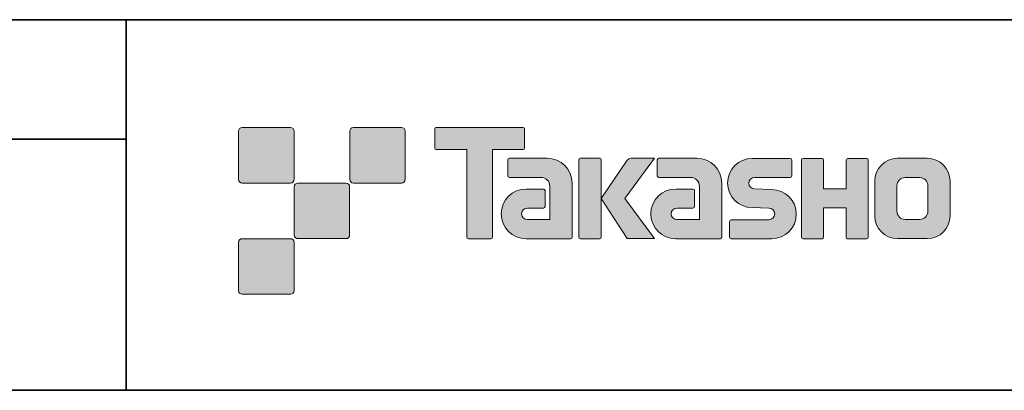
# Model space of a CAD drawing. Units: inches. Extents: x 15 to 405, y 10 to 287.
# Drawn here: x 275 to 341, y 10 to 35 of the extents above; entities that cross this region are included whole.
import ezdxf

# ---------------------------------------------------------------- set-up
doc = ezdxf.new("R2010")
doc.units = ezdxf.units.IN
doc.header["$MEASUREMENT"] = 0
doc.layers.add('レイヤー 2', color=7, linetype='Continuous')

msp = doc.modelspace()

# ---------------------------------------------------------------- hatches: boundary and pattern name
at = {"layer": 'レイヤー 2'}
h = msp.add_hatch(color=7, dxfattribs=at)
h.dxf.hatch_style = 2
edge = h.paths.add_edge_path()
edge.add_spline(control_points=[(293.059, 24.162), (293.197, 24.162), (293.308, 24.274), (293.308, 24.411), (293.308, 24.411), (293.308, 27.66), (293.308, 27.66), (293.308, 27.798), (293.197, 27.909), (293.059, 27.909), (293.059, 27.909), (289.811, 27.909), (289.811, 27.909), (289.672, 27.909), (289.561, 27.798), (289.561, 27.66), (289.561, 27.66), (289.561, 24.411), (289.561, 24.411), (289.561, 24.274), (289.672, 24.162), (289.811, 24.162), (289.811, 24.162), (293.059, 24.162), (293.059, 24.162)], knot_values=[0, 0, 0, 0, 1, 1, 1, 2, 2, 2, 3, 3, 3, 4, 4, 4, 5, 5, 5, 6, 6, 6, 7, 7, 7, 8, 8, 8, 8], degree=3, periodic=1)
h = msp.add_hatch(color=7, dxfattribs=at)
h.dxf.hatch_style = 2
edge = h.paths.add_edge_path()
edge.add_spline(control_points=[(300.559, 24.162), (300.696, 24.162), (300.808, 24.274), (300.808, 24.411), (300.808, 24.411), (300.808, 27.66), (300.808, 27.66), (300.808, 27.798), (300.696, 27.909), (300.559, 27.909), (300.559, 27.909), (297.309, 27.909), (297.309, 27.909), (297.172, 27.909), (297.061, 27.798), (297.061, 27.66), (297.061, 27.66), (297.061, 24.411), (297.061, 24.411), (297.061, 24.274), (297.172, 24.162), (297.309, 24.162), (297.309, 24.162), (300.559, 24.162), (300.559, 24.162)], knot_values=[0, 0, 0, 0, 1, 1, 1, 2, 2, 2, 3, 3, 3, 4, 4, 4, 5, 5, 5, 6, 6, 6, 7, 7, 7, 8, 8, 8, 8], degree=3, periodic=1)
h = msp.add_hatch(color=7, dxfattribs=at)
h.dxf.hatch_style = 2
edge = h.paths.add_edge_path()
edge.add_spline(control_points=[(308.758, 27.912), (308.758, 27.912), (302.894, 27.912), (302.894, 27.912), (302.84, 27.912), (302.796, 27.868), (302.796, 27.814), (302.796, 27.814), (302.796, 26.518), (302.796, 26.518), (302.796, 26.464), (302.84, 26.42), (302.894, 26.42), (302.894, 26.42), (304.958, 26.42), (304.958, 26.42), (304.958, 26.42), (304.958, 20.516), (304.958, 20.516), (304.958, 20.454), (305.006, 20.406), (305.067, 20.406), (305.067, 20.406), (306.584, 20.406), (306.584, 20.406), (306.646, 20.406), (306.692, 20.454), (306.692, 20.516), (306.692, 20.516), (306.692, 26.42), (306.692, 26.42), (306.692, 26.42), (308.758, 26.42), (308.758, 26.42), (308.813, 26.42), (308.855, 26.464), (308.855, 26.518), (308.855, 26.518), (308.855, 27.814), (308.855, 27.814), (308.855, 27.868), (308.813, 27.912), (308.758, 27.912)], knot_values=[0, 0, 0, 0, 1, 1, 1, 2, 2, 2, 3, 3, 3, 4, 4, 4, 5, 5, 5, 6, 6, 6, 7, 7, 7, 8, 8, 8, 9, 9, 9, 10, 10, 10, 11, 11, 11, 12, 12, 12, 13, 13, 13, 14, 14, 14, 14], degree=3, periodic=1)
h = msp.add_hatch(color=7, dxfattribs=at)
h.dxf.hatch_style = 2
edge = h.paths.add_edge_path()
edge.add_spline(control_points=[(312.068, 20.516), (312.068, 20.454), (312.019, 20.406), (311.96, 20.406), (311.96, 20.406), (308.96, 20.406), (308.96, 20.406), (308.035, 20.406), (307.284, 21.156), (307.284, 22.082), (307.284, 23.008), (308.035, 23.758), (308.96, 23.758), (308.96, 23.758), (310.129, 23.758), (310.129, 23.758), (310.191, 23.758), (310.239, 23.709), (310.239, 23.648), (310.239, 23.648), (310.239, 22.584), (310.239, 22.584), (310.239, 22.524), (310.191, 22.475), (310.129, 22.475), (310.129, 22.475), (309.045, 22.474), (309.045, 22.474), (308.83, 22.474), (308.655, 22.299), (308.655, 22.084), (308.655, 21.869), (308.83, 21.693), (309.045, 21.693), (309.045, 21.693), (310.563, 21.695), (310.563, 21.695), (310.563, 21.695), (310.563, 23.943), (310.563, 23.943), (310.563, 24.272), (310.297, 24.539), (309.967, 24.539), (309.967, 24.539), (307.833, 24.539), (307.833, 24.539), (307.771, 24.539), (307.723, 24.587), (307.723, 24.648), (307.723, 24.648), (307.723, 25.717), (307.723, 25.717), (307.723, 25.777), (307.771, 25.827), (307.833, 25.827), (307.833, 25.827), (310.388, 25.827), (310.388, 25.827), (311.319, 25.827), (312.068, 25.073), (312.068, 24.142), (312.068, 24.142), (312.068, 20.516), (312.068, 20.516)], knot_values=[0, 0, 0, 0, 1, 1, 1, 2, 2, 2, 3, 3, 3, 4, 4, 4, 5, 5, 5, 6, 6, 6, 7, 7, 7, 8, 8, 8, 9, 9, 9, 10, 10, 10, 11, 11, 11, 12, 12, 12, 13, 13, 13, 14, 14, 14, 15, 15, 15, 16, 16, 16, 17, 17, 17, 18, 18, 18, 19, 19, 19, 20, 20, 20, 21, 21, 21, 21], degree=3, periodic=1)
h = msp.add_hatch(color=7, dxfattribs=at)
h.dxf.hatch_style = 2
edge = h.paths.add_edge_path()
edge.add_spline(control_points=[(313.915, 20.406), (313.975, 20.406), (314.026, 20.454), (314.026, 20.517), (314.026, 20.517), (314.026, 25.724), (314.026, 25.724), (314.026, 25.784), (313.975, 25.833), (313.915, 25.833), (313.915, 25.833), (312.628, 25.833), (312.628, 25.833), (312.567, 25.833), (312.518, 25.784), (312.518, 25.724), (312.518, 25.724), (312.518, 20.517), (312.518, 20.517), (312.518, 20.454), (312.567, 20.406), (312.628, 20.406), (312.628, 20.406), (313.915, 20.406), (313.915, 20.406)], knot_values=[0, 0, 0, 0, 1, 1, 1, 2, 2, 2, 3, 3, 3, 4, 4, 4, 5, 5, 5, 6, 6, 6, 7, 7, 7, 8, 8, 8, 8], degree=3, periodic=1)
h = msp.add_hatch(color=7, dxfattribs=at)
h.dxf.hatch_style = 2
edge = h.paths.add_edge_path()
edge.add_spline(control_points=[(316.04, 25.829), (315.937, 25.829), (315.845, 25.778), (315.79, 25.7), (315.79, 25.7), (314.026, 23.116), (314.026, 23.116), (314.026, 23.116), (315.778, 20.412), (315.778, 20.412), (315.778, 20.412), (317.622, 20.412), (317.622, 20.412), (317.622, 20.412), (315.615, 23.116), (315.615, 23.116), (315.615, 23.116), (317.621, 25.828), (317.621, 25.828), (317.621, 25.828), (316.039, 25.828), (316.039, 25.828), (316.039, 25.828), (316.04, 25.829), (316.04, 25.829)], knot_values=[0, 0, 0, 0, 1, 1, 1, 2, 2, 2, 3, 3, 3, 4, 4, 4, 5, 5, 5, 6, 6, 6, 7, 7, 7, 8, 8, 8, 8], degree=3, periodic=1)
h = msp.add_hatch(color=7, dxfattribs=at)
h.dxf.hatch_style = 2
edge = h.paths.add_edge_path()
edge.add_spline(control_points=[(322.162, 20.516), (322.162, 20.454), (322.113, 20.406), (322.052, 20.406), (322.052, 20.406), (319.052, 20.406), (319.052, 20.406), (318.127, 20.406), (317.376, 21.156), (317.376, 22.082), (317.376, 23.008), (318.127, 23.758), (319.052, 23.758), (319.052, 23.758), (320.221, 23.758), (320.221, 23.758), (320.282, 23.758), (320.332, 23.709), (320.332, 23.648), (320.332, 23.648), (320.332, 22.584), (320.332, 22.584), (320.332, 22.524), (320.282, 22.475), (320.221, 22.475), (320.221, 22.475), (319.137, 22.474), (319.137, 22.474), (318.922, 22.474), (318.748, 22.299), (318.748, 22.084), (318.748, 21.869), (318.922, 21.693), (319.137, 21.693), (319.137, 21.693), (320.656, 21.695), (320.656, 21.695), (320.656, 21.695), (320.656, 23.943), (320.656, 23.943), (320.656, 24.272), (320.389, 24.539), (320.06, 24.539), (320.06, 24.539), (317.924, 24.539), (317.924, 24.539), (317.864, 24.539), (317.815, 24.587), (317.815, 24.648), (317.815, 24.648), (317.815, 25.717), (317.815, 25.717), (317.815, 25.777), (317.864, 25.827), (317.924, 25.827), (317.924, 25.827), (320.48, 25.827), (320.48, 25.827), (321.411, 25.827), (322.162, 25.073), (322.162, 24.142), (322.162, 24.142), (322.162, 20.516), (322.162, 20.516)], knot_values=[0, 0, 0, 0, 1, 1, 1, 2, 2, 2, 3, 3, 3, 4, 4, 4, 5, 5, 5, 6, 6, 6, 7, 7, 7, 8, 8, 8, 9, 9, 9, 10, 10, 10, 11, 11, 11, 12, 12, 12, 13, 13, 13, 14, 14, 14, 15, 15, 15, 16, 16, 16, 17, 17, 17, 18, 18, 18, 19, 19, 19, 20, 20, 20, 21, 21, 21, 21], degree=3, periodic=1)
h = msp.add_hatch(color=7, dxfattribs=at)
h.dxf.hatch_style = 2
edge = h.paths.add_edge_path()
edge.add_spline(control_points=[(322.799, 20.4), (322.739, 20.4), (322.691, 20.447), (322.691, 20.507), (322.691, 20.507), (322.691, 21.577), (322.691, 21.577), (322.691, 21.637), (322.739, 21.689), (322.799, 21.689), (322.799, 21.689), (325.348, 21.689), (325.348, 21.689), (325.563, 21.689), (325.738, 21.866), (325.738, 22.083), (325.738, 22.297), (325.563, 22.474), (325.348, 22.474), (325.348, 22.474), (324.218, 22.505), (324.218, 22.505), (323.297, 22.505), (322.55, 23.247), (322.55, 24.162), (322.55, 25.076), (323.297, 25.82), (324.218, 25.82), (324.218, 25.82), (326.785, 25.82), (326.785, 25.82), (326.846, 25.82), (326.894, 25.771), (326.894, 25.712), (326.894, 25.712), (326.894, 24.654), (326.894, 24.654), (326.894, 24.592), (326.846, 24.541), (326.785, 24.541), (326.785, 24.541), (324.376, 24.541), (324.376, 24.541), (324.162, 24.541), (323.986, 24.364), (323.986, 24.149), (323.986, 23.933), (324.162, 23.759), (324.376, 23.759), (324.376, 23.759), (325.521, 23.724), (325.521, 23.724), (326.442, 23.724), (327.19, 22.982), (327.19, 22.067), (327.19, 21.149), (326.442, 20.4), (325.521, 20.4), (325.521, 20.4), (322.799, 20.4), (322.799, 20.4)], knot_values=[0, 0, 0, 0, 1, 1, 1, 2, 2, 2, 3, 3, 3, 4, 4, 4, 5, 5, 5, 6, 6, 6, 7, 7, 7, 8, 8, 8, 9, 9, 9, 10, 10, 10, 11, 11, 11, 12, 12, 12, 13, 13, 13, 14, 14, 14, 15, 15, 15, 16, 16, 16, 17, 17, 17, 18, 18, 18, 19, 19, 19, 20, 20, 20, 20], degree=3, periodic=1)
h = msp.add_hatch(color=7, dxfattribs=at)
h.dxf.hatch_style = 2
edge = h.paths.add_edge_path()
edge.add_spline(control_points=[(331.937, 25.825), (331.937, 25.825), (330.733, 25.825), (330.733, 25.825), (330.672, 25.825), (330.546, 25.776), (330.546, 25.716), (330.546, 25.716), (330.546, 23.765), (330.546, 23.765), (330.546, 23.765), (329.037, 23.765), (329.037, 23.765), (329.037, 23.765), (329.037, 25.716), (329.037, 25.716), (329.037, 25.776), (328.987, 25.825), (328.928, 25.825), (328.928, 25.825), (327.645, 25.825), (327.645, 25.825), (327.585, 25.825), (327.536, 25.776), (327.536, 25.716), (327.536, 25.716), (327.536, 20.516), (327.536, 20.516), (327.536, 20.454), (327.585, 20.406), (327.645, 20.406), (327.645, 20.406), (328.928, 20.406), (328.928, 20.406), (328.987, 20.406), (329.037, 20.454), (329.037, 20.516), (329.037, 20.516), (329.037, 22.478), (329.037, 22.478), (329.037, 22.478), (330.546, 22.478), (330.546, 22.478), (330.546, 22.478), (330.546, 20.516), (330.546, 20.516), (330.546, 20.454), (330.595, 20.406), (330.655, 20.406), (330.655, 20.406), (331.937, 20.406), (331.937, 20.406), (331.997, 20.406), (332.046, 20.454), (332.046, 20.516), (332.046, 20.516), (332.046, 25.716), (332.046, 25.716), (332.046, 25.776), (331.997, 25.825), (331.937, 25.825)], knot_values=[0, 0, 0, 0, 1, 1, 1, 2, 2, 2, 3, 3, 3, 4, 4, 4, 5, 5, 5, 6, 6, 6, 7, 7, 7, 8, 8, 8, 9, 9, 9, 10, 10, 10, 11, 11, 11, 12, 12, 12, 13, 13, 13, 14, 14, 14, 15, 15, 15, 16, 16, 16, 17, 17, 17, 18, 18, 18, 19, 19, 19, 20, 20, 20, 20], degree=3, periodic=1)
h = msp.add_hatch(color=7, dxfattribs=at)
h.dxf.hatch_style = 2
edge = h.paths.add_edge_path()
edge.add_spline(control_points=[(336.065, 22.253), (336.065, 21.949), (335.819, 21.704), (335.516, 21.704), (335.516, 21.704), (334.531, 21.704), (334.531, 21.704), (334.227, 21.704), (333.982, 21.949), (333.982, 22.253), (333.982, 22.253), (333.982, 23.984), (333.982, 23.984), (333.982, 24.287), (334.227, 24.532), (334.531, 24.532), (334.531, 24.532), (335.516, 24.532), (335.516, 24.532), (335.819, 24.532), (336.065, 24.287), (336.065, 23.984), (336.065, 23.984), (336.065, 22.253), (336.065, 22.253)], knot_values=[0, 0, 0, 0, 1, 1, 1, 2, 2, 2, 3, 3, 3, 4, 4, 4, 5, 5, 5, 6, 6, 6, 7, 7, 7, 8, 8, 8, 8], degree=3, periodic=1)
edge = h.paths.add_edge_path()
edge.add_spline(control_points=[(336.029, 25.826), (336.029, 25.826), (334.018, 25.826), (334.018, 25.826), (333.169, 25.826), (332.478, 25.137), (332.478, 24.287), (332.478, 24.287), (332.478, 21.949), (332.478, 21.949), (332.478, 21.1), (333.169, 20.412), (334.018, 20.412), (334.018, 20.412), (336.029, 20.412), (336.029, 20.412), (336.879, 20.412), (337.567, 21.1), (337.567, 21.949), (337.567, 21.949), (337.567, 24.287), (337.567, 24.287), (337.567, 25.137), (336.879, 25.826), (336.029, 25.826)], knot_values=[0, 0, 0, 0, 0.352778, 0.352778, 0.352778, 0.705556, 0.705556, 0.705556, 1.058333, 1.058333, 1.058333, 1.411111, 1.411111, 1.411111, 1.763889, 1.763889, 1.763889, 2.116667, 2.116667, 2.116667, 2.469444, 2.469444, 2.469444, 2.822222, 2.822222, 2.822222, 2.822222], degree=3, periodic=0)
edge.add_line((336.029, 25.826), (336.029, 25.826))
h = msp.add_hatch(color=7, dxfattribs=at)
h.dxf.hatch_style = 2
edge = h.paths.add_edge_path()
edge.add_spline(control_points=[(296.809, 20.413), (296.946, 20.413), (297.057, 20.525), (297.057, 20.663), (297.057, 20.663), (297.057, 23.911), (297.057, 23.911), (297.057, 24.048), (296.946, 24.16), (296.809, 24.16), (296.809, 24.16), (293.56, 24.16), (293.56, 24.16), (293.423, 24.16), (293.309, 24.048), (293.309, 23.911), (293.309, 23.911), (293.309, 20.663), (293.309, 20.663), (293.309, 20.525), (293.423, 20.413), (293.56, 20.413), (293.56, 20.413), (296.809, 20.413), (296.809, 20.413)], knot_values=[0, 0, 0, 0, 1, 1, 1, 2, 2, 2, 3, 3, 3, 4, 4, 4, 5, 5, 5, 6, 6, 6, 7, 7, 7, 8, 8, 8, 8], degree=3, periodic=1)
h = msp.add_hatch(color=7, dxfattribs=at)
h.dxf.hatch_style = 2
edge = h.paths.add_edge_path()
edge.add_spline(control_points=[(293.059, 16.663), (293.197, 16.663), (293.308, 16.775), (293.308, 16.913), (293.308, 16.913), (293.308, 20.161), (293.308, 20.161), (293.308, 20.299), (293.197, 20.41), (293.059, 20.41), (293.059, 20.41), (289.811, 20.41), (289.811, 20.41), (289.672, 20.41), (289.561, 20.299), (289.561, 20.161), (289.561, 20.161), (289.561, 16.913), (289.561, 16.913), (289.561, 16.775), (289.672, 16.663), (289.811, 16.663), (289.811, 16.663), (293.059, 16.663), (293.059, 16.663)], knot_values=[0, 0, 0, 0, 1, 1, 1, 2, 2, 2, 3, 3, 3, 4, 4, 4, 5, 5, 5, 6, 6, 6, 7, 7, 7, 8, 8, 8, 8], degree=3, periodic=1)

# ---------------------------------------------------------------- linework, layer by layer
at = {"layer": 'レイヤー 2', "color": 7, "lineweight": 35}
for points in [[(15.018, 35.168), (404.908, 35.168)], [(281.971, 35.168), (281.971, 10.192)], [(281.971, 35.168), (281.971, 10.192)], [(148.96, 27.125), (281.971, 27.125)], [(148.96, 27.125), (281.971, 27.125)], [(404.908, 10.192), (15.018, 10.192)]]:
    msp.add_lwpolyline(points, dxfattribs=at)
at = {"layer": 'レイヤー 2', "lineweight": 0}
for points, knots in [([(293.059, 24.162), (293.197, 24.162), (293.308, 24.274), (293.308, 24.411), (293.308, 24.411), (293.308, 27.66), (293.308, 27.66), (293.308, 27.798), (293.197, 27.909), (293.059, 27.909), (293.059, 27.909), (289.811, 27.909), (289.811, 27.909), (289.672, 27.909), (289.561, 27.798), (289.561, 27.66), (289.561, 27.66), (289.561, 24.411), (289.561, 24.411), (289.561, 24.274), (289.672, 24.162), (289.811, 24.162), (289.811, 24.162), (293.059, 24.162), (293.059, 24.162)], [0, 0, 0, 0, 1, 1, 1, 2, 2, 2, 3, 3, 3, 4, 4, 4, 5, 5, 5, 6, 6, 6, 7, 7, 7, 8, 8, 8, 8]), ([(300.559, 24.162), (300.696, 24.162), (300.808, 24.274), (300.808, 24.411), (300.808, 24.411), (300.808, 27.66), (300.808, 27.66), (300.808, 27.798), (300.696, 27.909), (300.559, 27.909), (300.559, 27.909), (297.309, 27.909), (297.309, 27.909), (297.172, 27.909), (297.061, 27.798), (297.061, 27.66), (297.061, 27.66), (297.061, 24.411), (297.061, 24.411), (297.061, 24.274), (297.172, 24.162), (297.309, 24.162), (297.309, 24.162), (300.559, 24.162), (300.559, 24.162)], [0, 0, 0, 0, 1, 1, 1, 2, 2, 2, 3, 3, 3, 4, 4, 4, 5, 5, 5, 6, 6, 6, 7, 7, 7, 8, 8, 8, 8]), ([(308.758, 27.912), (308.758, 27.912), (302.894, 27.912), (302.894, 27.912), (302.84, 27.912), (302.796, 27.868), (302.796, 27.814), (302.796, 27.814), (302.796, 26.518), (302.796, 26.518), (302.796, 26.464), (302.84, 26.42), (302.894, 26.42), (302.894, 26.42), (304.958, 26.42), (304.958, 26.42), (304.958, 26.42), (304.958, 20.516), (304.958, 20.516), (304.958, 20.454), (305.006, 20.406), (305.067, 20.406), (305.067, 20.406), (306.584, 20.406), (306.584, 20.406), (306.646, 20.406), (306.692, 20.454), (306.692, 20.516), (306.692, 20.516), (306.692, 26.42), (306.692, 26.42), (306.692, 26.42), (308.758, 26.42), (308.758, 26.42), (308.813, 26.42), (308.855, 26.464), (308.855, 26.518), (308.855, 26.518), (308.855, 27.814), (308.855, 27.814), (308.855, 27.868), (308.813, 27.912), (308.758, 27.912)], [0, 0, 0, 0, 1, 1, 1, 2, 2, 2, 3, 3, 3, 4, 4, 4, 5, 5, 5, 6, 6, 6, 7, 7, 7, 8, 8, 8, 9, 9, 9, 10, 10, 10, 11, 11, 11, 12, 12, 12, 13, 13, 13, 14, 14, 14, 14]), ([(312.068, 20.516), (312.068, 20.454), (312.019, 20.406), (311.96, 20.406), (311.96, 20.406), (308.96, 20.406), (308.96, 20.406), (308.035, 20.406), (307.284, 21.156), (307.284, 22.082), (307.284, 23.008), (308.035, 23.758), (308.96, 23.758), (308.96, 23.758), (310.129, 23.758), (310.129, 23.758), (310.191, 23.758), (310.239, 23.709), (310.239, 23.648), (310.239, 23.648), (310.239, 22.584), (310.239, 22.584), (310.239, 22.524), (310.191, 22.475), (310.129, 22.475), (310.129, 22.475), (309.045, 22.474), (309.045, 22.474), (308.83, 22.474), (308.655, 22.299), (308.655, 22.084), (308.655, 21.869), (308.83, 21.693), (309.045, 21.693), (309.045, 21.693), (310.563, 21.695), (310.563, 21.695), (310.563, 21.695), (310.563, 23.943), (310.563, 23.943), (310.563, 24.272), (310.297, 24.539), (309.967, 24.539), (309.967, 24.539), (307.833, 24.539), (307.833, 24.539), (307.771, 24.539), (307.723, 24.587), (307.723, 24.648), (307.723, 24.648), (307.723, 25.717), (307.723, 25.717), (307.723, 25.777), (307.771, 25.827), (307.833, 25.827), (307.833, 25.827), (310.388, 25.827), (310.388, 25.827), (311.319, 25.827), (312.068, 25.073), (312.068, 24.142), (312.068, 24.142), (312.068, 20.516), (312.068, 20.516)], [0, 0, 0, 0, 1, 1, 1, 2, 2, 2, 3, 3, 3, 4, 4, 4, 5, 5, 5, 6, 6, 6, 7, 7, 7, 8, 8, 8, 9, 9, 9, 10, 10, 10, 11, 11, 11, 12, 12, 12, 13, 13, 13, 14, 14, 14, 15, 15, 15, 16, 16, 16, 17, 17, 17, 18, 18, 18, 19, 19, 19, 20, 20, 20, 21, 21, 21, 21]), ([(313.915, 20.406), (313.975, 20.406), (314.026, 20.454), (314.026, 20.517), (314.026, 20.517), (314.026, 25.724), (314.026, 25.724), (314.026, 25.784), (313.975, 25.833), (313.915, 25.833), (313.915, 25.833), (312.628, 25.833), (312.628, 25.833), (312.567, 25.833), (312.518, 25.784), (312.518, 25.724), (312.518, 25.724), (312.518, 20.517), (312.518, 20.517), (312.518, 20.454), (312.567, 20.406), (312.628, 20.406), (312.628, 20.406), (313.915, 20.406), (313.915, 20.406)], [0, 0, 0, 0, 1, 1, 1, 2, 2, 2, 3, 3, 3, 4, 4, 4, 5, 5, 5, 6, 6, 6, 7, 7, 7, 8, 8, 8, 8]), ([(316.04, 25.829), (315.937, 25.829), (315.845, 25.778), (315.79, 25.7), (315.79, 25.7), (314.026, 23.116), (314.026, 23.116), (314.026, 23.116), (315.778, 20.412), (315.778, 20.412), (315.778, 20.412), (317.622, 20.412), (317.622, 20.412), (317.622, 20.412), (315.615, 23.116), (315.615, 23.116), (315.615, 23.116), (317.621, 25.828), (317.621, 25.828), (317.621, 25.828), (316.039, 25.828), (316.039, 25.828), (316.039, 25.828), (316.04, 25.829), (316.04, 25.829)], [0, 0, 0, 0, 1, 1, 1, 2, 2, 2, 3, 3, 3, 4, 4, 4, 5, 5, 5, 6, 6, 6, 7, 7, 7, 8, 8, 8, 8]), ([(322.162, 20.516), (322.162, 20.454), (322.113, 20.406), (322.052, 20.406), (322.052, 20.406), (319.052, 20.406), (319.052, 20.406), (318.127, 20.406), (317.376, 21.156), (317.376, 22.082), (317.376, 23.008), (318.127, 23.758), (319.052, 23.758), (319.052, 23.758), (320.221, 23.758), (320.221, 23.758), (320.282, 23.758), (320.332, 23.709), (320.332, 23.648), (320.332, 23.648), (320.332, 22.584), (320.332, 22.584), (320.332, 22.524), (320.282, 22.475), (320.221, 22.475), (320.221, 22.475), (319.137, 22.474), (319.137, 22.474), (318.922, 22.474), (318.748, 22.299), (318.748, 22.084), (318.748, 21.869), (318.922, 21.693), (319.137, 21.693), (319.137, 21.693), (320.656, 21.695), (320.656, 21.695), (320.656, 21.695), (320.656, 23.943), (320.656, 23.943), (320.656, 24.272), (320.389, 24.539), (320.06, 24.539), (320.06, 24.539), (317.924, 24.539), (317.924, 24.539), (317.864, 24.539), (317.815, 24.587), (317.815, 24.648), (317.815, 24.648), (317.815, 25.717), (317.815, 25.717), (317.815, 25.777), (317.864, 25.827), (317.924, 25.827), (317.924, 25.827), (320.48, 25.827), (320.48, 25.827), (321.411, 25.827), (322.162, 25.073), (322.162, 24.142), (322.162, 24.142), (322.162, 20.516), (322.162, 20.516)], [0, 0, 0, 0, 1, 1, 1, 2, 2, 2, 3, 3, 3, 4, 4, 4, 5, 5, 5, 6, 6, 6, 7, 7, 7, 8, 8, 8, 9, 9, 9, 10, 10, 10, 11, 11, 11, 12, 12, 12, 13, 13, 13, 14, 14, 14, 15, 15, 15, 16, 16, 16, 17, 17, 17, 18, 18, 18, 19, 19, 19, 20, 20, 20, 21, 21, 21, 21]), ([(322.799, 20.4), (322.739, 20.4), (322.691, 20.447), (322.691, 20.507), (322.691, 20.507), (322.691, 21.577), (322.691, 21.577), (322.691, 21.637), (322.739, 21.689), (322.799, 21.689), (322.799, 21.689), (325.348, 21.689), (325.348, 21.689), (325.563, 21.689), (325.738, 21.866), (325.738, 22.083), (325.738, 22.297), (325.563, 22.474), (325.348, 22.474), (325.348, 22.474), (324.218, 22.505), (324.218, 22.505), (323.297, 22.505), (322.55, 23.247), (322.55, 24.162), (322.55, 25.076), (323.297, 25.82), (324.218, 25.82), (324.218, 25.82), (326.785, 25.82), (326.785, 25.82), (326.846, 25.82), (326.894, 25.771), (326.894, 25.712), (326.894, 25.712), (326.894, 24.654), (326.894, 24.654), (326.894, 24.592), (326.846, 24.541), (326.785, 24.541), (326.785, 24.541), (324.376, 24.541), (324.376, 24.541), (324.162, 24.541), (323.986, 24.364), (323.986, 24.149), (323.986, 23.933), (324.162, 23.759), (324.376, 23.759), (324.376, 23.759), (325.521, 23.724), (325.521, 23.724), (326.442, 23.724), (327.19, 22.982), (327.19, 22.067), (327.19, 21.149), (326.442, 20.4), (325.521, 20.4), (325.521, 20.4), (322.799, 20.4), (322.799, 20.4)], [0, 0, 0, 0, 1, 1, 1, 2, 2, 2, 3, 3, 3, 4, 4, 4, 5, 5, 5, 6, 6, 6, 7, 7, 7, 8, 8, 8, 9, 9, 9, 10, 10, 10, 11, 11, 11, 12, 12, 12, 13, 13, 13, 14, 14, 14, 15, 15, 15, 16, 16, 16, 17, 17, 17, 18, 18, 18, 19, 19, 19, 20, 20, 20, 20]), ([(331.937, 25.825), (331.937, 25.825), (330.733, 25.825), (330.733, 25.825), (330.672, 25.825), (330.546, 25.776), (330.546, 25.716), (330.546, 25.716), (330.546, 23.765), (330.546, 23.765), (330.546, 23.765), (329.037, 23.765), (329.037, 23.765), (329.037, 23.765), (329.037, 25.716), (329.037, 25.716), (329.037, 25.776), (328.987, 25.825), (328.928, 25.825), (328.928, 25.825), (327.645, 25.825), (327.645, 25.825), (327.585, 25.825), (327.536, 25.776), (327.536, 25.716), (327.536, 25.716), (327.536, 20.516), (327.536, 20.516), (327.536, 20.454), (327.585, 20.406), (327.645, 20.406), (327.645, 20.406), (328.928, 20.406), (328.928, 20.406), (328.987, 20.406), (329.037, 20.454), (329.037, 20.516), (329.037, 20.516), (329.037, 22.478), (329.037, 22.478), (329.037, 22.478), (330.546, 22.478), (330.546, 22.478), (330.546, 22.478), (330.546, 20.516), (330.546, 20.516), (330.546, 20.454), (330.595, 20.406), (330.655, 20.406), (330.655, 20.406), (331.937, 20.406), (331.937, 20.406), (331.997, 20.406), (332.046, 20.454), (332.046, 20.516), (332.046, 20.516), (332.046, 25.716), (332.046, 25.716), (332.046, 25.776), (331.997, 25.825), (331.937, 25.825)], [0, 0, 0, 0, 1, 1, 1, 2, 2, 2, 3, 3, 3, 4, 4, 4, 5, 5, 5, 6, 6, 6, 7, 7, 7, 8, 8, 8, 9, 9, 9, 10, 10, 10, 11, 11, 11, 12, 12, 12, 13, 13, 13, 14, 14, 14, 15, 15, 15, 16, 16, 16, 17, 17, 17, 18, 18, 18, 19, 19, 19, 20, 20, 20, 20]), ([(336.029, 25.826), (336.029, 25.826), (334.018, 25.826), (334.018, 25.826), (333.169, 25.826), (332.478, 25.137), (332.478, 24.287), (332.478, 24.287), (332.478, 21.949), (332.478, 21.949), (332.478, 21.1), (333.169, 20.412), (334.018, 20.412), (334.018, 20.412), (336.029, 20.412), (336.029, 20.412), (336.879, 20.412), (337.567, 21.1), (337.567, 21.949), (337.567, 21.949), (337.567, 24.287), (337.567, 24.287), (337.567, 25.137), (336.879, 25.826), (336.029, 25.826)], [0, 0, 0, 0, 1, 1, 1, 2, 2, 2, 3, 3, 3, 4, 4, 4, 5, 5, 5, 6, 6, 6, 7, 7, 7, 8, 8, 8, 8]), ([(296.809, 20.413), (296.946, 20.413), (297.057, 20.525), (297.057, 20.663), (297.057, 20.663), (297.057, 23.911), (297.057, 23.911), (297.057, 24.048), (296.946, 24.16), (296.809, 24.16), (296.809, 24.16), (293.56, 24.16), (293.56, 24.16), (293.423, 24.16), (293.309, 24.048), (293.309, 23.911), (293.309, 23.911), (293.309, 20.663), (293.309, 20.663), (293.309, 20.525), (293.423, 20.413), (293.56, 20.413), (293.56, 20.413), (296.809, 20.413), (296.809, 20.413)], [0, 0, 0, 0, 1, 1, 1, 2, 2, 2, 3, 3, 3, 4, 4, 4, 5, 5, 5, 6, 6, 6, 7, 7, 7, 8, 8, 8, 8]), ([(336.065, 22.253), (336.065, 21.949), (335.819, 21.704), (335.516, 21.704), (335.516, 21.704), (334.531, 21.704), (334.531, 21.704), (334.227, 21.704), (333.982, 21.949), (333.982, 22.253), (333.982, 22.253), (333.982, 23.984), (333.982, 23.984), (333.982, 24.287), (334.227, 24.532), (334.531, 24.532), (334.531, 24.532), (335.516, 24.532), (335.516, 24.532), (335.819, 24.532), (336.065, 24.287), (336.065, 23.984), (336.065, 23.984), (336.065, 22.253), (336.065, 22.253)], [0, 0, 0, 0, 1, 1, 1, 2, 2, 2, 3, 3, 3, 4, 4, 4, 5, 5, 5, 6, 6, 6, 7, 7, 7, 8, 8, 8, 8]), ([(293.059, 16.663), (293.197, 16.663), (293.308, 16.775), (293.308, 16.913), (293.308, 16.913), (293.308, 20.161), (293.308, 20.161), (293.308, 20.299), (293.197, 20.41), (293.059, 20.41), (293.059, 20.41), (289.811, 20.41), (289.811, 20.41), (289.672, 20.41), (289.561, 20.299), (289.561, 20.161), (289.561, 20.161), (289.561, 16.913), (289.561, 16.913), (289.561, 16.775), (289.672, 16.663), (289.811, 16.663), (289.811, 16.663), (293.059, 16.663), (293.059, 16.663)], [0, 0, 0, 0, 1, 1, 1, 2, 2, 2, 3, 3, 3, 4, 4, 4, 5, 5, 5, 6, 6, 6, 7, 7, 7, 8, 8, 8, 8])]:
    msp.add_open_spline(points, degree=3, knots=knots, dxfattribs=at)

doc.saveas('drawing.dxf')
